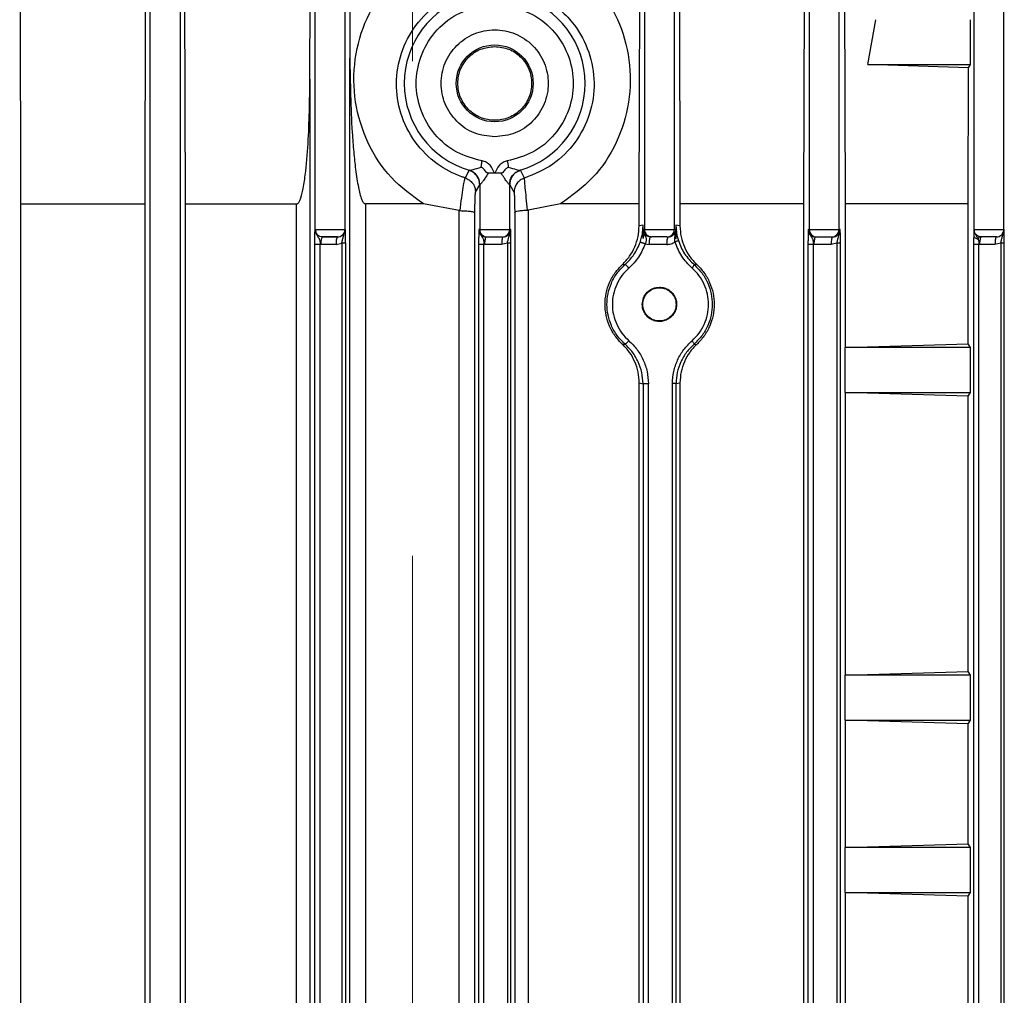
# Model space of a CAD drawing. Units: millimetres. Extents: x 5 to 415, y 5 to 292.
# Drawn here: x 248 to 253, y 126 to 131 of the extents above; entities that cross this region are included whole.
import ezdxf

# ---------------------------------------------------------------- set-up
doc = ezdxf.new("R2010")
doc.units = ezdxf.units.MM
doc.linetypes.add('CENTERX2', pattern=[20.32, 12.7, -2.54, 2.54, -2.54])
doc.styles.add('SLDTEXTSTYLE1', font='TXT', dxfattribs={"width": 0.75})
doc.dimstyles.new('SLDDIMSTYLE0', dxfattribs={"dimtxt": 3.5, "dimasz": 3.302, "dimexe": 0, "dimexo": 0.0625, "dimgap": 0.875, "dimtad": 2, "dimdec": 0, "dimlfac": 13, "dimrnd": 1e-09, "dimzin": 12, "dimdsep": 46, "dimtxsty": 'SLDTEXTSTYLE1', "dimsah": 1, "dimcen": 0.09, "dimadec": 0, "dimazin": 3, "dimtfac": 1, "dimtdec": 0, "dimtofl": 0, "dimtmove": 0, "dimatfit": 3, "dimfxl": 0, "dimfrac": 2, "dimtolj": 1, "dimtzin": 12, "dimarcsym": 0})

# ---------------------------------------------------------------- blocks, each defined once
blk = doc.blocks.new('_D_13')
at = {"color": 7, "linetype": 'Continuous', "lineweight": 18}
for p, q in [((210.167, 126.7599), (210.167, 181.4377)), ((250.1439, 169.5577), (250.1439, 181.4377)), ((250.1439, 180.4377), (210.167, 180.4377))]:
    blk.add_line(p, q, dxfattribs=at)
for points in [[(210.167, 180.4377), (213.469, 179.9297), (213.469, 180.9457)], [(250.1439, 180.4377), (246.8419, 180.9457), (246.8419, 179.9297)]]:
    blk.add_solid(points, dxfattribs=at)
at = {"color": 7, "linetype": 'Continuous', "lineweight": 18, "insert": (226.0438, 184.9495), "char_height": 3.5, "attachment_point": 1, "style": 'SLDTEXTSTYLE1'}
blk.add_mtext('520', dxfattribs=at)

msp = doc.modelspace()

# ---------------------------------------------------------------- linework, layer by layer
at = {"color": 7, "linetype": 'CENTERX2', "lineweight": 18}
msp.add_line((250.14387557, 168.55772638), (250.14387557, 79.78709362), dxfattribs=at)
at = {"color": 7, "linetype": 'Continuous', "lineweight": 25}
for p, q in [((248.79774808, 122.5744221), (248.79774808, 132.27064599)), ((248.95154152, 132.27064599), (248.95154152, 122.5744221)), ((249.64390193, 129.58660494), (249.64390193, 132.27077923)), ((249.79769536, 132.27077923), (249.79769536, 129.59384059)), ((251.33620962, 132.27064599), (251.33620962, 129.59384059)), ((251.49000305, 129.59384059), (251.49000305, 132.27064599)), ((252.18236347, 132.27037288), (252.18236347, 129.59384059)), ((252.3361569, 129.59384059), (252.3361569, 132.27037288)), ((253.02851731, 132.26994476), (253.02851731, 129.59731479)), ((253.18231075, 129.59384059), (253.18231075, 132.26994476)), ((248.13332575, 129.7251411), (248.12693938, 131.92076367)), ((248.77550175, 131.92076367), (248.76924026, 129.7251411)), ((248.97878437, 129.7251411), (248.97264683, 131.92076367)), ((249.6181362, 130.36586296), (249.62244343, 131.92076367)), ((249.81878304, 131.92076367), (249.82276537, 130.47396166)), ((251.30896677, 129.7251411), (251.3151043, 131.92076367)), ((251.51224939, 131.92076367), (251.51851087, 129.7251411)), ((252.15442539, 129.7251411), (252.16081175, 131.92076367)), ((252.35971655, 131.92076367), (252.36633568, 129.7251411)), ((252.48296414, 130.43999444), (252.52537826, 130.67076363)), ((253.01069504, 130.43999444), (253.01069504, 130.67076367)), ((249.82276537, 123.81681091), (249.82276537, 130.47396145)), ((253.00129072, 130.42438659), (252.48296414, 130.43999444)), ((252.48296414, 130.43999444), (253.01069504, 130.43999444)), ((253.00129072, 130.42438659), (253.01069504, 130.43999444)), ((252.9990989, 129.7251411), (253.00129072, 130.42438659)), ((249.6181362, 130.36586296), (249.6181362, 123.8137075)), ((250.43494063, 129.89737887), (250.4147452, 129.85873762)), ((250.4363708, 129.89797433), (250.43494063, 129.89737887)), ((250.69896435, 129.89737887), (250.69753418, 129.89797433)), ((250.71995906, 129.85721912), (250.69896435, 129.89737887)), ((250.46864482, 129.7854431), (250.49005577, 129.82371399)), ((250.49086624, 129.82425331), (250.49005577, 129.82371399)), ((250.49005577, 129.82371399), (250.49005577, 129.59384059)), ((250.64384921, 129.82371399), (250.64303874, 129.82425331)), ((250.64384921, 129.59384059), (250.64384921, 129.82371399)), ((250.64384921, 129.82371399), (250.66610369, 129.78393851)), ((248.13332575, 123.77023239), (248.13332575, 129.7251411)), ((248.13332575, 129.7251411), (248.76924026, 129.7251411)), ((248.76924026, 129.7251411), (248.76924026, 123.77023239)), ((248.97878437, 123.77023239), (248.97878437, 129.7251411)), ((248.97878437, 129.7251411), (249.54932856, 129.7251411)), ((249.54932856, 123.8018798), (249.54932856, 129.7251411)), ((250.20135017, 129.7251411), (249.90294012, 129.7251411)), ((249.90294012, 129.7251411), (249.90294012, 123.80467393)), ((250.38481101, 129.69069956), (250.20135017, 129.7251411)), ((250.38481101, 129.69069956), (250.38834039, 129.69039487)), ((250.38481101, 123.77023239), (250.38481101, 129.69069956)), ((250.46498576, 123.02141204), (250.46498576, 129.67856258)), ((250.66961493, 129.68166599), (250.66961493, 123.12951053)), ((250.90496585, 129.7251411), (250.73842257, 129.69349368)), ((250.73842257, 129.69349368), (250.73842257, 123.77023239)), ((251.30896677, 129.7251411), (250.90496585, 129.7251411)), ((251.30896677, 129.6119944), (251.30896677, 129.7251411)), ((251.51851087, 129.7251411), (251.51851087, 129.61168264)), ((252.15442539, 129.7251411), (251.51851087, 129.7251411)), ((252.15442539, 123.77023239), (252.15442539, 129.7251411)), ((252.36633568, 129.7251411), (252.36633568, 128.98852677)), ((252.9990989, 129.7251411), (252.36633568, 129.7251411)), ((252.9990989, 129.00731684), (252.9990989, 129.7251411)), ((249.64390193, 129.58660494), (249.64556202, 129.59384059)), ((249.64556202, 129.59384059), (249.79769536, 129.59384059)), ((249.64556202, 129.59384059), (249.64779049, 129.57648959)), ((249.79769536, 129.59384059), (249.79836456, 129.59384059)), ((250.49005577, 129.59384059), (250.4861321, 129.59384059)), ((250.49005577, 129.59384059), (250.64384921, 129.59384059)), ((250.64905051, 129.59384059), (250.64384921, 129.59384059)), ((251.32941703, 129.61659282), (251.30896677, 129.6119944)), ((251.32615822, 129.57472928), (251.32941703, 129.61659282)), ((251.32941703, 129.54816008), (251.32941703, 129.61659282)), ((251.3306169, 129.59384059), (251.3303881, 129.58533054)), ((251.33620962, 129.59384059), (251.3306169, 129.59384059)), ((251.33620962, 129.59384059), (251.49000305, 129.59384059)), ((251.49689129, 129.59384059), (251.49000305, 129.59384059)), ((251.49713198, 129.58395722), (251.49689129, 129.59384059)), ((251.51851087, 129.61168264), (251.49769214, 129.61640847)), ((251.49769214, 129.61640847), (251.49769214, 129.54527248)), ((251.49769214, 129.61640847), (251.50049135, 129.57779127)), ((252.17844755, 129.58740112), (252.17806039, 129.59384059)), ((252.18236347, 129.59384059), (252.17806039, 129.59384059)), ((252.18236347, 129.59384059), (252.3361569, 129.59384059)), ((252.34174167, 129.59384059), (252.3361569, 129.59384059)), ((253.0288628, 129.59548796), (253.02900703, 129.59384059)), ((253.02900703, 129.59384059), (253.18231075, 129.59384059)), ((253.18327065, 129.59384059), (253.18231075, 129.59384059)), ((249.75914272, 129.55537905), (249.68333184, 129.55537905)), ((249.759247, 129.55537905), (249.75945133, 129.55537905)), ((253.06688339, 129.55537905), (253.05805576, 129.55642603)), ((253.06688339, 129.55537905), (253.06696567, 129.55537905)), ((253.14378611, 129.55537905), (253.06688339, 129.55537905)), ((249.64254254, 123.97825467), (249.64254254, 129.51711881)), ((249.67566384, 129.51691751), (249.67021236, 129.51711881)), ((249.67021236, 123.97825467), (249.67021236, 129.51711881)), ((249.75178333, 129.51691751), (249.67566384, 129.51691751)), ((249.75178333, 129.51691751), (249.78117771, 129.52268655)), ((249.78117771, 129.52268655), (249.78117771, 123.97268694)), ((249.79964592, 129.52268655), (249.79964592, 123.97268694)), ((250.48421232, 129.51706115), (250.48421232, 123.97831234)), ((250.51655741, 129.51691751), (250.51188214, 129.51706115)), ((250.51188214, 123.97831234), (250.51188214, 129.51706115)), ((250.60246928, 129.51691751), (250.51655741, 129.51691751)), ((250.63186365, 129.52268655), (250.60246928, 129.51691751)), ((250.63186365, 129.52268655), (250.63186365, 123.97268694)), ((250.65033187, 123.97268694), (250.65033187, 129.52268655)), ((251.34002989, 129.51987282), (251.3610422, 129.51691751)), ((251.45031006, 129.51691751), (251.3610422, 129.51691751)), ((252.17614061, 129.51706115), (252.17614061, 123.97831234)), ((252.2084857, 129.51691751), (252.20381042, 129.51706115)), ((252.20381042, 123.97831234), (252.20381042, 129.51706115)), ((252.29516044, 129.51691751), (252.2084857, 129.51691751)), ((252.32455482, 129.52268655), (252.29516044, 129.51691751)), ((252.32455482, 129.52268655), (252.32455482, 123.97268694)), ((252.34302303, 123.97268694), (252.34302303, 129.52268655)), ((253.0268703, 129.51706115), (253.0268703, 123.97831234)), ((253.05921539, 129.51691751), (253.05454012, 129.51706115)), ((253.05454012, 123.97831234), (253.05454012, 129.51706115)), ((253.13668942, 129.51691751), (253.05921539, 129.51691751)), ((253.1660838, 129.52268655), (253.13668942, 129.51691751)), ((253.1660838, 129.52268655), (253.1660838, 123.97268694)), ((253.18455201, 123.97268694), (253.18455201, 129.52268655)), ((251.22306646, 129.41452438), (251.23633723, 129.41312469)), ((251.60470639, 129.41464775), (251.59102421, 129.41327081)), ((251.22306646, 129.00392603), (251.23633723, 129.00532572)), ((251.59102421, 129.0051796), (251.60470639, 129.00380266)), ((252.36633568, 128.98852677), (252.3660638, 128.98807136)), ((252.3660638, 128.98807136), (252.3660638, 128.75730213)), ((253.01069504, 128.98807136), (252.3660638, 128.98807136)), ((252.36633568, 128.98852677), (252.9990989, 129.00731684)), ((253.01069504, 128.98807136), (252.9990989, 129.00731684)), ((253.01069504, 128.75730213), (253.01069504, 128.98807136)), ((251.30896677, 128.80645601), (251.32869711, 128.80200551)), ((251.30896677, 124.68891748), (251.30896677, 128.80645601)), ((251.32869711, 128.80200551), (251.32869711, 124.69336798)), ((251.35636693, 124.69336798), (251.35636693, 128.80200551)), ((251.47970443, 124.6932321), (251.47970443, 128.80214139)), ((251.49817265, 128.80214139), (251.51851087, 128.80676778)), ((251.49817265, 124.6932321), (251.49817265, 128.80214139)), ((251.51851087, 128.80676778), (251.51851087, 124.68860571)), ((252.3660638, 128.75730213), (252.36633568, 128.75684672)), ((252.3660638, 128.75730213), (253.01069504, 128.75730213)), ((252.36633568, 128.75684672), (252.36633568, 127.30583446)), ((252.9990989, 128.73805665), (252.36633568, 128.75684672)), ((252.9990989, 128.73805665), (253.01069504, 128.75730213)), ((252.9990989, 127.32462453), (252.9990989, 128.73805665)), ((252.36633568, 127.30583446), (252.3660638, 127.30537905)), ((252.3660638, 127.30537905), (252.3660638, 127.07460982)), ((253.01069504, 127.30537905), (252.3660638, 127.30537905)), ((252.36633568, 127.30583446), (252.9990989, 127.32462453)), ((253.01069504, 127.30537905), (252.9990989, 127.32462453)), ((253.01069504, 127.07460982), (253.01069504, 127.30537905)), ((252.3660638, 127.07460982), (252.36633568, 127.07415441)), ((252.3660638, 127.07460982), (253.01069504, 127.07460982)), ((252.36633568, 127.07415441), (252.36633568, 126.42121908)), ((252.9990989, 127.05536434), (252.36633568, 127.07415441)), ((252.9990989, 127.05536434), (253.01069504, 127.07460982)), ((252.9990989, 126.44000914), (252.9990989, 127.05536434)), ((252.36633568, 126.42121908), (252.3660638, 126.42076367)), ((252.3660638, 126.42076367), (252.3660638, 126.18999444)), ((253.01069504, 126.42076367), (252.3660638, 126.42076367)), ((252.36633568, 126.42121908), (252.9990989, 126.44000914)), ((253.01069504, 126.42076367), (252.9990989, 126.44000914)), ((253.01069504, 126.18999444), (253.01069504, 126.42076367)), ((252.3660638, 126.18999444), (252.36633568, 126.18953903)), ((252.3660638, 126.18999444), (253.01069504, 126.18999444)), ((252.36633568, 126.18953903), (252.36633568, 124.73852677)), ((252.9990989, 126.17074896), (252.36633568, 126.18953903)), ((252.9990989, 126.17074896), (253.01069504, 126.18999444)), ((252.9990989, 124.75731684), (252.9990989, 126.17074896))]:
    msp.add_line(p, q, dxfattribs=at)
msp.add_circle((250.56695249, 130.34384059), 0.1975399, dxfattribs=at)
for centre, radius, start, end in [((250.56695249, 130.34384059), 0.46459477, 106.32382392, 253.67617608), ((250.56695249, 130.34384059), 0.46459477, 286.32382392, 73.67617608), ((249.75924041, 129.593834), 0.03845495, 270.00982028, 0.00981692), ((250.52851072, 129.593834), 0.03845495, 179.99018308, 269.99017972), ((250.60539426, 129.593834), 0.03845495, 270.00982028, 0.00981692), ((251.37466457, 129.593834), 0.03845495, 179.99018308, 269.99017972), ((251.4515481, 129.593834), 0.03845495, 270.00982028, 0.00981692), ((252.22081842, 129.593834), 0.03845495, 179.99018308, 269.99017972), ((252.29770195, 129.593834), 0.03845495, 270.00982028, 0.00981692), ((253.1438558, 129.593834), 0.03845495, 270.00982028, 0.00981692), ((253.0669657, 129.59381488), 0.03843582, 256.59613972, 269.99995071)]:
    msp.add_arc(centre, radius, start, end, dxfattribs=at)
for points, knots in [([(250.20135017, 129.7251411), (250.14303935, 129.76711115), (250.02556997, 129.85166141), (249.90681918, 130.03811667), (249.84158536, 130.24841885), (249.84056352, 130.46967277), (249.90142135, 130.6815538), (250.0201074, 130.86472241), (250.18524541, 131.00910141), (250.32103139, 131.05605377), (250.38857482, 131.07940908)], [0, 0, 0, 0, 0.1235727611, 0.24894208, 0.3750470216, 0.5018179029, 0.6282007177, 0.7534693555, 0.8773693269, 1, 1, 1, 1]), ([(250.73497482, 131.07506922), (250.80090525, 131.0505328), (250.9334127, 131.00121931), (251.09252678, 130.85709946), (251.20717599, 130.67599793), (251.26653724, 130.46631825), (251.26443652, 130.24619435), (251.19946931, 130.0362939), (251.07994925, 129.85090662), (250.9630681, 129.76690083), (250.90496585, 129.7251411)], [0, 0, 0, 0, 0.1226753835, 0.2465538743, 0.371795804, 0.4980635613, 0.62479201, 0.7511060355, 0.8762734748, 1, 1, 1, 1]), ([(250.41474521, 129.85873762), (250.40919932, 129.86057466), (250.35851827, 129.8773625), (250.26277704, 129.92804515), (250.15031408, 130.03978808), (250.07753685, 130.18518275), (250.05398192, 130.34507907), (250.08015464, 130.50241813), (250.15666994, 130.64787515), (250.27298589, 130.7627805), (250.37239811, 130.80325951), (250.41839981, 130.82199064)], [0, 0, 0, 0, 0.0137085052, 0.1252750342, 0.2501839772, 0.3798153824, 0.5003643156, 0.6257960733, 0.7509412109, 0.8847513338, 1, 1, 1, 1]), ([(250.71626109, 130.8234301), (250.76618412, 130.80357512), (250.83462392, 130.77635581), (250.91766859, 130.71021539), (250.99042396, 130.63255316), (251.05745857, 130.50780683), (251.08591868, 130.34814248), (251.06234807, 130.18496657), (250.98748652, 130.03816145), (250.87043532, 129.91928885), (250.77013632, 129.87791664), (250.71995902, 129.85721907)], [0, 0, 0, 0, 0.1252471064, 0.1717020365, 0.2515987756, 0.3775930841, 0.5028076169, 0.6256862079, 0.7513773962, 0.8756197993, 1, 1, 1, 1]), ([(250.50218621, 129.94593645), (250.45769153, 129.95781146), (250.3657895, 129.98233883), (250.25309292, 130.07746494), (250.18006824, 130.20322512), (250.15594126, 130.34384059), (250.18006824, 130.48445606), (250.25309292, 130.61021624), (250.3657895, 130.70534235), (250.45769153, 130.72986972), (250.50218621, 130.74174473)], [0, 0, 0, 0, 0.1210383376, 0.25, 0.3789616624, 0.5, 0.6210383376, 0.75, 0.8789616624, 1, 1, 1, 1]), ([(250.63171877, 130.74174473), (250.67621345, 130.72986972), (250.76811548, 130.70534235), (250.88081206, 130.61021624), (250.95383674, 130.48445606), (250.97796372, 130.34384059), (250.95383674, 130.20322512), (250.88081206, 130.07746494), (250.76811548, 129.98233883), (250.67621345, 129.95781146), (250.63171877, 129.94593645)], [0, 0, 0, 0, 0.1210383376, 0.25, 0.3789616624, 0.5, 0.6210383376, 0.75, 0.8789616624, 1, 1, 1, 1]), ([(249.82276537, 130.47396145), (249.82478103, 130.34650112), (249.82732932, 130.18535945), (249.84192419, 129.995104), (249.85017089, 129.91563313), (249.85843279, 129.85506002), (249.86798724, 129.80247745), (249.87734637, 129.76054032), (249.89057278, 129.73301795), (249.89717109, 129.72686613), (249.90053203, 129.72534403), (249.90215539, 129.72520723), (249.90294012, 129.7251411)], [0, 0, 0, 0, 0.5022414701, 0.6349585877, 0.7516837566, 0.8169669171, 0.8756721292, 0.962153851, 0.9857741042, 0.9936502517, 0.9969305299, 1, 1, 1, 1]), ([(249.54932856, 129.7251411), (249.55004528, 129.72519634), (249.55151976, 129.72530999), (249.55454965, 129.72657119), (249.56045963, 129.73165388), (249.57214724, 129.75445557), (249.5833053, 129.80266183), (249.59862732, 129.89992846), (249.6137466, 130.09033305), (249.61637408, 130.25525672), (249.6181362, 130.36586296)], [0, 0, 0, 0, 0.0032879836, 0.0067641799, 0.0149216397, 0.03867126, 0.1227800055, 0.2421177427, 0.4917254295, 1, 1, 1, 1]), ([(250.56695249, 129.88230213), (250.56675453, 129.88270369), (250.55978022, 129.89685134), (250.54971284, 129.91881883), (250.52521624, 129.939533), (250.50985722, 129.94380354), (250.50218621, 129.94593645)], [0, 0, 0, 0, 0.0141853821, 0.499770453, 0.7501620424, 1, 1, 1, 1]), ([(250.63171877, 129.94593645), (250.62408732, 129.94378103), (250.60876233, 129.93945265), (250.58386276, 129.91851626), (250.57371049, 129.89677469), (250.56695249, 129.88230213)], [0, 0, 0, 0, 0.249045565, 0.5001173512, 1, 1, 1, 1]), ([(250.49005577, 129.82371399), (250.48906509, 129.83291236), (250.48708467, 129.85130029), (250.47315306, 129.87358643), (250.45523375, 129.88945416), (250.44170548, 129.89473711), (250.43494063, 129.89737887)], [0, 0, 0, 0, 0.279844579, 0.5594211879, 0.7796874272, 1, 1, 1, 1]), ([(250.4363708, 129.89797433), (250.43847586, 129.89810024), (250.44296545, 129.89836878), (250.46282237, 129.90324219), (250.48280618, 129.90969193), (250.49703419, 129.914284)], [0, 0, 0, 0, 0.2027221601, 0.4323565301, 1, 1, 1, 1]), ([(250.49086624, 129.82425331), (250.49007691, 129.83246922), (250.48849873, 129.84889614), (250.47664598, 129.8709462), (250.45908443, 129.88868758), (250.44394351, 129.89487813), (250.4363708, 129.89797433)], [0, 0, 0, 0, 0.2500744382, 0.5, 0.7499255618, 1, 1, 1, 1]), ([(250.53402897, 129.88308901), (250.52891597, 129.8750208), (250.51955913, 129.86025591), (250.50636655, 129.84142428), (250.49756085, 129.83016711), (250.49272465, 129.82512509), (250.49147333, 129.8245381), (250.49086624, 129.82425331)], [0, 0, 0, 0, 0.3014501856, 0.5516564668, 0.7944165054, 0.9002583908, 1, 1, 1, 1]), ([(250.53402897, 129.88308901), (250.53249394, 129.88334109), (250.5294033, 129.88384862), (250.52380914, 129.88775062), (250.52050661, 129.89198297), (250.51828335, 129.89484372), (250.51817394, 129.89498574), (250.51551799, 129.89841783), (250.50948916, 129.90616915), (250.50153042, 129.91135628), (250.49703458, 129.91428645)], [0, 0, 0, 0, 0.1013712667, 0.2041017025, 0.4172954753, 0.4176860369, 0.4204823171, 0.4280010596, 0.6768820396, 1, 1, 1, 1]), ([(250.56695249, 129.88230213), (250.56156414, 129.8823414), (250.55017848, 129.88242437), (250.53960072, 129.8828597), (250.53402897, 129.88308901)], [0, 0, 0, 0, 0.4732578873, 1, 1, 1, 1]), ([(250.59987601, 129.88308901), (250.5939501, 129.88286054), (250.58335041, 129.88245188), (250.57197036, 129.88234795), (250.56695249, 129.88230213)], [0, 0, 0, 0, 0.5590641416, 1, 1, 1, 1]), ([(250.6368704, 129.91428645), (250.63237111, 129.91135239), (250.62425618, 129.90606052), (250.61607921, 129.89540486), (250.6100999, 129.88775725), (250.60450214, 129.88384769), (250.60141137, 129.88334081), (250.59987601, 129.88308901)], [0, 0, 0, 0, 0.32303933905, 0.58263409469, 0.79586513812, 0.89859432892, 1, 1, 1, 1]), ([(250.64303874, 129.82425331), (250.64243171, 129.8245381), (250.64118049, 129.82512513), (250.63634455, 129.8301674), (250.62753894, 129.84142345), (250.61434604, 129.86025507), (250.60498934, 129.8750201), (250.59987601, 129.88308901)], [0, 0, 0, 0, 0.09973265704, 0.20557177513, 0.44834243334, 0.69852559812, 1, 1, 1, 1]), ([(250.63687079, 129.914284), (250.65109881, 129.90969193), (250.67108261, 129.90324219), (250.69093953, 129.89836878), (250.69542912, 129.89810024), (250.69753418, 129.89797433)], [0, 0, 0, 0, 0.5676434739, 0.7972778431, 1, 1, 1, 1]), ([(250.64303874, 129.82425331), (250.64382807, 129.83246922), (250.64540627, 129.84889614), (250.65725903, 129.87094618), (250.67482056, 129.88868757), (250.68996147, 129.89487813), (250.69753418, 129.89797433)], [0, 0, 0, 0, 0.2500744143, 0.5, 0.7499255857, 1, 1, 1, 1]), ([(250.69896435, 129.89737887), (250.69041346, 129.89382431), (250.67331986, 129.8867186), (250.65586881, 129.86705978), (250.64570969, 129.84539895), (250.64446941, 129.83094281), (250.64384921, 129.82371399)], [0, 0, 0, 0, 0.2798445519, 0.5594212013, 0.7796874455, 1, 1, 1, 1]), ([(250.4147452, 129.85873762), (250.41328132, 129.85540197), (250.41036053, 129.84874656), (250.40325222, 129.81116154), (250.39550134, 129.75793012), (250.39072624, 129.71289597), (250.38834039, 129.69039487)], [0, 0, 0, 0, 0.2518017062, 0.5024029363, 0.7513780367, 1, 1, 1, 1]), ([(250.4147452, 129.85873762), (250.422259, 129.85557459), (250.43728232, 129.84925032), (250.45463003, 129.8315811), (250.46632155, 129.8097618), (250.46787025, 129.79355087), (250.46864482, 129.7854431)], [0, 0, 0, 0, 0.250071009, 0.5, 0.749928991, 1, 1, 1, 1]), ([(250.71995906, 129.85721912), (250.71243981, 129.85406432), (250.69741125, 129.8477589), (250.68011732, 129.8300411), (250.6684552, 129.8082354), (250.66688752, 129.79203743), (250.66610369, 129.78393851)], [0, 0, 0, 0, 0.2501952185, 0.5000598848, 0.7500320918, 1, 1, 1, 1]), ([(250.73516338, 129.69315615), (250.73311664, 129.71486115), (250.72901477, 129.75836015), (250.72381285, 129.8100123), (250.72028191, 129.84653811), (250.72006669, 129.85365842), (250.71995906, 129.85721912)], [0, 0, 0, 0, 0.2484387768, 0.4978961245, 0.7489088335, 1, 1, 1, 1]), ([(250.46498576, 129.67856258), (250.46515208, 129.69283976), (250.46548459, 129.72138363), (250.46635994, 129.75489216), (250.46743129, 129.77880134), (250.46824062, 129.78323084), (250.46864482, 129.7854431)], [0, 0, 0, 0, 0.2502385823, 0.5002934448, 0.7504271399, 1, 1, 1, 1]), ([(250.66610369, 129.78393851), (250.66649205, 129.78185661), (250.667269, 129.77769155), (250.66830198, 129.75508194), (250.66914174, 129.72286765), (250.66945706, 129.6954122), (250.66961493, 129.68166599)], [0, 0, 0, 0, 0.2498259348, 0.4998036924, 0.7495649782, 1, 1, 1, 1]), ([(250.38834039, 129.69039487), (250.39818105, 129.69019814), (250.41783564, 129.6898052), (250.43887834, 129.68768517), (250.451822, 129.68533079), (250.46177291, 129.68263558), (250.46372989, 129.68015468), (250.46498576, 129.67856258)], [0, 0, 0, 0, 0.2473940957, 0.494116039, 0.6201952085, 0.7562624368, 1, 1, 1, 1]), ([(250.66961493, 129.68166599), (250.66981829, 129.68222556), (250.67038342, 129.68378058), (250.67516792, 129.68638281), (250.68767341, 129.68958818), (250.70902988, 129.69213694), (250.7265506, 129.69282025), (250.73516338, 129.69315615)], [0, 0, 0, 0, 0.0903075868, 0.2509609872, 0.5009753133, 0.7546909519, 1, 1, 1, 1]), ([(250.73516338, 129.69315615), (250.73583981, 129.69313127), (250.73694333, 129.69309069), (250.73800982, 129.69338124), (250.73842257, 129.69349368)], [0, 0, 0, 0, 0.6129819625, 1, 1, 1, 1]), ([(249.64254254, 129.51711881), (249.64256504, 129.52470937), (249.64261006, 129.53989827), (249.64304861, 129.56635076), (249.64356051, 129.57850117), (249.64390193, 129.58660494)], [0, 0, 0, 0, 0.2496461462, 0.4995484485, 1, 1, 1, 1]), ([(249.68333184, 129.55537905), (249.67858498, 129.55590638), (249.66908693, 129.55696151), (249.65841716, 129.56414393), (249.65185166, 129.57207217), (249.64688638, 129.58136945), (249.64608505, 129.58891534), (249.64556202, 129.59384059)], [0, 0, 0, 0, 0.23942941435, 0.47907779943, 0.62615939544, 0.75599166721, 1, 1, 1, 1]), ([(249.6477862, 129.57648734), (249.65142343, 129.56945926), (249.65760179, 129.55752104), (249.66624936, 129.54540183), (249.66944723, 129.53186506), (249.66996301, 129.52192449), (249.67021236, 129.51711881)], [0, 0, 0, 0, 0.3570504272, 0.6065027706, 0.809767553, 1, 1, 1, 1]), ([(249.75945133, 129.55537905), (249.76431897, 129.55589917), (249.77432977, 129.55696883), (249.78537661, 129.56433992), (249.7921267, 129.57246315), (249.79572979, 129.57930147), (249.79795666, 129.58650163), (249.79823022, 129.59142343), (249.79836456, 129.59384059)], [0, 0, 0, 0, 0.2501260366, 0.5144092817, 0.6435562047, 0.7670474228, 0.8855941625, 1, 1, 1, 1]), ([(249.78117771, 129.52268655), (249.78225539, 129.52798093), (249.78450097, 129.53901292), (249.79181127, 129.5627213), (249.79561886, 129.5808022), (249.79836456, 129.59384059)], [0, 0, 0, 0, 0.2046714231, 0.426477408, 1, 1, 1, 1]), ([(249.79836456, 129.59384059), (249.79854532, 129.58991734), (249.79889233, 129.5823854), (249.79930389, 129.56558412), (249.79958745, 129.54542762), (249.79962645, 129.53025876), (249.79964592, 129.52268655)], [0, 0, 0, 0, 0.2609029708, 0.5008862175, 0.7508452162, 1, 1, 1, 1]), ([(250.4861321, 129.59384059), (250.48567104, 129.58639366), (250.48509186, 129.57703902), (250.48456833, 129.55670831), (250.48436926, 129.54463045), (250.48423653, 129.53127008), (250.48422037, 129.52178635), (250.48421232, 129.51706115)], [0, 0, 0, 0, 0.4984500254, 0.6261405219, 0.7491802456, 0.8750308167, 1, 1, 1, 1]), ([(250.4861321, 129.59384059), (250.48626308, 129.59142516), (250.48652936, 129.58651445), (250.48870223, 129.57932051), (250.49222114, 129.5724955), (250.49816528, 129.56513885), (250.50599344, 129.5595636), (250.51537098, 129.55600452), (250.52113706, 129.55559721), (250.52422541, 129.55537905)], [0, 0, 0, 0, 0.11649970223, 0.23685100843, 0.36153631225, 0.49098947554, 0.70288291903, 0.84086191042, 1, 1, 1, 1]), ([(250.4861321, 129.59384059), (250.48666085, 129.58846907), (250.48845556, 129.57023667), (250.50459762, 129.55520803), (250.51024189, 129.5379071), (250.51149537, 129.526047), (250.5117539, 129.52004058), (250.51188214, 129.51706115)], [0, 0, 0, 0, 0.1816804946, 0.616673311, 0.8169787892, 0.9092139934, 1, 1, 1, 1]), ([(250.61013727, 129.55537905), (250.61500492, 129.55589917), (250.62501572, 129.55696883), (250.63606256, 129.56433992), (250.64281265, 129.57246315), (250.64641574, 129.57930147), (250.64864261, 129.58650163), (250.64891617, 129.59142343), (250.64905051, 129.59384059)], [0, 0, 0, 0, 0.2501260366, 0.5144092817, 0.6435562048, 0.7670474229, 0.8855941626, 1, 1, 1, 1]), ([(250.63186365, 129.52268655), (250.63291568, 129.52791283), (250.63512614, 129.53889401), (250.64238945, 129.56262142), (250.64625987, 129.58076139), (250.64905051, 129.59384059)], [0, 0, 0, 0, 0.2021435338, 0.4247329475, 1, 1, 1, 1]), ([(250.65033187, 129.52268655), (250.65031196, 129.53024553), (250.65027202, 129.54541192), (250.64999046, 129.56554653), (250.64957985, 129.58240069), (250.64923253, 129.58990687), (250.64905051, 129.59384059)], [0, 0, 0, 0, 0.2488504336, 0.499295089, 0.7375987304, 1, 1, 1, 1]), ([(251.22306646, 129.41452438), (251.23572825, 129.42783732), (251.26106124, 129.45447309), (251.28760429, 129.50342651), (251.30551426, 129.55636234), (251.30781614, 129.59345377), (251.30896677, 129.6119944)], [0, 0, 0, 0, 0.2496888337, 0.4995632682, 0.7498501706, 1, 1, 1, 1]), ([(251.3303881, 129.58533054), (251.33021293, 129.58040831), (251.32993279, 129.57253644), (251.32958811, 129.56037724), (251.32947158, 129.55205541), (251.32941703, 129.54816008)], [0, 0, 0, 0, 0.4702377913, 0.7520256252, 1, 1, 1, 1]), ([(251.3303881, 129.58533054), (251.33153771, 129.58043236), (251.33499889, 129.56568526), (251.34444451, 129.55448023), (251.34539787, 129.54144367), (251.3445542, 129.53439933), (251.34270662, 129.52708259), (251.3409213, 129.52227385), (251.34002989, 129.51987282)], [0, 0, 0, 0, 0.2033892579, 0.6123492286, 0.7146979955, 0.8108213338, 0.9055420362, 1, 1, 1, 1]), ([(251.3687102, 129.55537905), (251.36562185, 129.55559721), (251.35985577, 129.55600452), (251.35047823, 129.5595636), (251.34265008, 129.56513885), (251.33670593, 129.5724955), (251.33318703, 129.57932051), (251.33101415, 129.58651445), (251.33074787, 129.59142516), (251.3306169, 129.59384059)], [0, 0, 0, 0, 0.1591380895, 0.2971170808, 0.5090105245, 0.6384636877, 0.7631489915, 0.8835002977, 1, 1, 1, 1]), ([(251.45797805, 129.55537905), (251.4628457, 129.55589917), (251.4728565, 129.55696883), (251.48390334, 129.56433992), (251.49065342, 129.57246315), (251.49425652, 129.57930147), (251.49648339, 129.58650163), (251.49675695, 129.59142343), (251.49689129, 129.59384059)], [0, 0, 0, 0, 0.2501260366, 0.5144092817, 0.6435562047, 0.7670474229, 0.8855941626, 1, 1, 1, 1]), ([(251.49291907, 129.52963657), (251.49241229, 129.53366637), (251.49135646, 129.54206212), (251.49229045, 129.56046171), (251.49511009, 129.57414519), (251.49713198, 129.58395722)], [0, 0, 0, 0, 0.2070693552, 0.4314120287, 1, 1, 1, 1]), ([(251.49769214, 129.54527248), (251.49763674, 129.55262688), (251.49752725, 129.56716091), (251.49726268, 129.57840352), (251.49713198, 129.58395722)], [0, 0, 0, 0, 0.5060125796, 1, 1, 1, 1]), ([(251.49769214, 129.54527248), (251.49904824, 129.55102756), (251.50157178, 129.56173709), (251.50083309, 129.5727134), (251.50049135, 129.57779127)], [0, 0, 0, 0, 0.53738006273, 1, 1, 1, 1]), ([(251.5004926, 129.57779145), (251.50163129, 129.57164576), (251.50333086, 129.56247294), (251.50697933, 129.54777621), (251.50923208, 129.54022776), (251.51035127, 129.53647763)], [0, 0, 0, 0, 0.5053368091, 0.754246951, 1, 1, 1, 1]), ([(251.51851087, 129.61168264), (251.51961919, 129.59314504), (251.52183708, 129.55604896), (251.5397168, 129.50313334), (251.56653265, 129.45429317), (251.59194988, 129.42789605), (251.60470639, 129.41464775)], [0, 0, 0, 0, 0.2495304975, 0.4993420008, 0.7487275615, 1, 1, 1, 1]), ([(252.17806039, 129.59384059), (252.17759906, 129.58638887), (252.17701987, 129.57703349), (252.1764966, 129.55669346), (252.1762977, 129.54462732), (252.17616477, 129.53127019), (252.17614865, 129.52178785), (252.17614061, 129.51706115)], [0, 0, 0, 0, 0.4987314511, 0.6261397203, 0.7492177231, 0.8749914257, 1, 1, 1, 1]), ([(252.17806039, 129.59384059), (252.17819137, 129.59142516), (252.17845765, 129.58651445), (252.18063052, 129.57932051), (252.18414943, 129.5724955), (252.19009357, 129.56513885), (252.19792173, 129.5595636), (252.20729927, 129.55600452), (252.21306534, 129.55559721), (252.2161537, 129.55537905)], [0, 0, 0, 0, 0.1164997022, 0.2368510083, 0.3615363122, 0.4909894755, 0.7028829188, 0.8408619103, 1, 1, 1, 1]), ([(252.17806039, 129.59384059), (252.17856427, 129.58846709), (252.18027602, 129.57021235), (252.19646772, 129.55520248), (252.20216564, 129.5378936), (252.20342364, 129.52603572), (252.20368233, 129.52003329), (252.20381042, 129.51706115)], [0, 0, 0, 0, 0.1815559804, 0.6167778423, 0.8171013436, 0.9094363735, 1, 1, 1, 1]), ([(252.30282844, 129.55537905), (252.30769608, 129.55589917), (252.31770688, 129.55696883), (252.32875372, 129.56433992), (252.33550381, 129.57246315), (252.3391069, 129.57930147), (252.34133377, 129.58650163), (252.34160733, 129.59142343), (252.34174167, 129.59384059)], [0, 0, 0, 0, 0.2501260366, 0.5144092817, 0.6435562047, 0.7670474228, 0.8855941625, 1, 1, 1, 1]), ([(252.32455482, 129.52268655), (252.3256325, 129.52798093), (252.32787809, 129.53901292), (252.33518842, 129.56272131), (252.33899599, 129.58080221), (252.34174167, 129.59384059)], [0, 0, 0, 0, 0.204671536, 0.4264776618, 1, 1, 1, 1]), ([(252.34302303, 129.52268655), (252.34300357, 129.5302589), (252.34296458, 129.54542803), (252.34268105, 129.56557565), (252.34226976, 129.58238694), (252.34192265, 129.58991533), (252.34174167, 129.59384059)], [0, 0, 0, 0, 0.2491510882, 0.4991063992, 0.7388368295, 1, 1, 1, 1]), ([(253.02851731, 129.59731479), (253.02853225, 129.59688155), (253.02855858, 129.59611774), (253.02858249, 129.59502233), (253.02859037, 129.59426989), (253.02859151, 129.5938768), (253.02859023, 129.59347065), (253.02858494, 129.59287942), (253.02857142, 129.59209909), (253.02841101, 129.58615427), (253.02793197, 129.58025667), (253.02757005, 129.5685605), (253.02736348, 129.56188517)], [0, 0, 0, 0, 0.0348028533, 0.0613572117, 0.0676600473, 0.0738696977, 0.0803366699, 0.0873731217, 0.1040283248, 0.1251277561, 0.5006861813, 1, 1, 1, 1]), ([(253.02851731, 129.59731479), (253.02856303, 129.59722587), (253.0286261, 129.59710322), (253.02877973, 129.59633209), (253.02883659, 129.5957543), (253.0288628, 129.59548796)], [0, 0, 0, 0, 0.5869643595, 0.8096044671, 1, 1, 1, 1]), ([(253.02885968, 129.5954881), (253.02885129, 129.59398158), (253.02882558, 129.58936325), (253.02991474, 129.58192148), (253.03312373, 129.57170723), (253.04100528, 129.55944003), (253.04660493, 129.55090571), (253.04995001, 129.54580753)], [0, 0, 0, 0, 0.0682695412, 0.2092851325, 0.3593011093, 0.617263336, 1, 1, 1, 1]), ([(253.05805576, 129.55642603), (253.05418631, 129.55774965), (253.0464253, 129.56040444), (253.03693121, 129.56919647), (253.03029482, 129.58064738), (253.02943586, 129.58944723), (253.02900702, 129.59384059)], [0, 0, 0, 0, 0.24491920523, 0.49123644547, 0.74599711387, 1, 1, 1, 1]), ([(253.14435742, 129.55537905), (253.14922506, 129.55589917), (253.15923586, 129.55696883), (253.1702827, 129.56433992), (253.17703279, 129.57246315), (253.18063588, 129.57930147), (253.18286275, 129.58650163), (253.18313631, 129.59142343), (253.18327065, 129.59384059)], [0, 0, 0, 0, 0.2501260366, 0.5144092817, 0.6435562045, 0.7670474227, 0.8855941624, 1, 1, 1, 1]), ([(253.1660838, 129.52268655), (253.16716148, 129.52798093), (253.16940708, 129.53901293), (253.17671741, 129.56272131), (253.18052497, 129.58080221), (253.18327065, 129.59384059)], [0, 0, 0, 0, 0.2046715863, 0.4264777749, 1, 1, 1, 1]), ([(253.18455201, 129.52268655), (253.18453255, 129.53025889), (253.18449355, 129.54542803), (253.18421003, 129.56557564), (253.18379874, 129.58238694), (253.18345163, 129.58991533), (253.18327065, 129.59384059)], [0, 0, 0, 0, 0.2491510674, 0.4991063662, 0.7388368682, 1, 1, 1, 1]), ([(251.23633723, 129.41312469), (251.25288539, 129.42960527), (251.28596787, 129.46255264), (251.30442836, 129.50585555), (251.31365475, 129.52749794)], [0, 0, 0, 0, 0.50020924467, 1, 1, 1, 1]), ([(251.31365475, 129.52749794), (251.31513602, 129.531959), (251.31811494, 129.54093039), (251.32164999, 129.55394265), (251.32435317, 129.56556992), (251.32555284, 129.57165816), (251.32615801, 129.57472931)], [0, 0, 0, 0, 0.24492109246, 0.49254701582, 0.74402111291, 1, 1, 1, 1]), ([(251.34002989, 129.51987282), (251.33846645, 129.52043207), (251.33533793, 129.52155117), (251.33060029, 129.52314719), (251.32610231, 129.52459371), (251.32202933, 129.52582237), (251.31861671, 129.52675782), (251.3160057, 129.52736652), (251.31419065, 129.5276649), (251.31383332, 129.52755358), (251.31365475, 129.52749794)], [0, 0, 0, 0, 0.1250554577, 0.2502437574, 0.3753254075, 0.5, 0.6246745925, 0.7497562426, 0.8749445423, 1, 1, 1, 1]), ([(251.32615822, 129.57472928), (251.32591282, 129.57059323), (251.32537608, 129.56154692), (251.32799533, 129.55286989), (251.32941703, 129.54816008)], [0, 0, 0, 0, 0.45720938499, 1, 1, 1, 1]), ([(251.45031006, 129.51691751), (251.45787467, 129.51747753), (251.4729735, 129.51859532), (251.48627948, 129.5259611), (251.49291907, 129.52963657)], [0, 0, 0, 0, 0.5010068339, 1, 1, 1, 1]), ([(251.51035127, 129.53647763), (251.51008657, 129.53623024), (251.50955735, 129.53573561), (251.50571033, 129.53410383), (251.50006278, 129.53200958), (251.49530082, 129.53042774), (251.49291907, 129.52963657)], [0, 0, 0, 0, 0.2500810222, 0.5, 0.7499189778, 1, 1, 1, 1]), ([(251.5804601, 129.39587889), (251.56129914, 129.41506423), (251.5229861, 129.45342603), (251.50293986, 129.50423698), (251.49291907, 129.52963657)], [0, 0, 0, 0, 0.5001157864, 1, 1, 1, 1]), ([(251.51035127, 129.53647763), (251.51959151, 129.51307738), (251.53808704, 129.46623882), (251.57336893, 129.43093637), (251.59102421, 129.41327081)], [0, 0, 0, 0, 0.49959379, 1, 1, 1, 1]), ([(253.02736348, 129.56188517), (253.02722711, 129.55535489), (253.0270221, 129.54553766), (253.02688981, 129.52949937), (253.02687679, 129.52119989), (253.0268703, 129.51706115)], [0, 0, 0, 0, 0.498997814, 0.7501626894, 1, 1, 1, 1]), ([(253.02736348, 129.56188517), (253.02776126, 129.55983315), (253.02855639, 129.55573122), (253.03373695, 129.55048781), (253.04114881, 129.54676763), (253.04701527, 129.54612768), (253.04995001, 129.54580753)], [0, 0, 0, 0, 0.2501286746, 0.5, 0.7498713254, 1, 1, 1, 1]), ([(253.05805576, 129.55642603), (253.05752252, 129.55637148), (253.05645561, 129.55626233), (253.05445513, 129.55411911), (253.0522751, 129.55077867), (253.05072426, 129.54745837), (253.04994979, 129.54580025)], [0, 0, 0, 0, 0.25009257777, 0.50038265657, 0.75049667051, 1, 1, 1, 1]), ([(253.04995001, 129.54580753), (253.05072496, 129.54371739), (253.05222797, 129.5396636), (253.05346449, 129.5325047), (253.05421503, 129.5249252), (253.05443228, 129.51966988), (253.05454012, 129.51706115)], [0, 0, 0, 0, 0.2666355569, 0.5171346672, 0.7603065543, 1, 1, 1, 1]), ([(251.34002989, 129.51987282), (251.33001201, 129.49637728), (251.30997421, 129.44938136), (251.27402814, 129.41358807), (251.25605326, 129.39568958)], [0, 0, 0, 0, 0.4999485561, 1, 1, 1, 1]), ([(251.22306646, 129.00392603), (251.21012182, 129.01749009), (251.18378806, 129.04508394), (251.15531148, 129.09598124), (251.137637, 129.1515603), (251.13156458, 129.20922521), (251.137637, 129.26689012), (251.15531148, 129.32246917), (251.18378806, 129.37336647), (251.21012182, 129.40096032), (251.22306646, 129.41452438)], [0, 0, 0, 0, 0.1225694612, 0.2493474933, 0.3764687406, 0.5, 0.6235312594, 0.7506525067, 0.8774305388, 1, 1, 1, 1]), ([(251.23633723, 129.00532572), (251.22198504, 129.01953888), (251.19376603, 129.04748453), (251.16476305, 129.09921107), (251.14726224, 129.15354716), (251.14161902, 129.20919006), (251.14724979, 129.26482517), (251.16472139, 129.31914545), (251.19372008, 129.3709127), (251.22196532, 129.39888941), (251.23633723, 129.41312469)], [0, 0, 0, 0, 0.13150498913, 0.25856276126, 0.38133077777, 0.49998101206, 0.61845959103, 0.74117622204, 0.86830373966, 1, 1, 1, 1]), ([(251.25605326, 129.39568958), (251.24353915, 129.38329394), (251.21855596, 129.35854725), (251.1920476, 129.31221468), (251.17489811, 129.26202187), (251.16934874, 129.20912043), (251.17501356, 129.15632844), (251.19183857, 129.10600271), (251.21851247, 129.05982837), (251.24352169, 129.03513442), (251.25605326, 129.02276083)], [0, 0, 0, 0, 0.1256176131, 0.2507831686, 0.3759881062, 0.4999455585, 0.6245343128, 0.7492901009, 0.8743748068, 1, 1, 1, 1]), ([(251.25605326, 129.39568958), (251.25363769, 129.39845481), (251.24881329, 129.40397758), (251.24239498, 129.40997941), (251.23803762, 129.4131474), (251.23690413, 129.41313226), (251.23633723, 129.41312469)], [0, 0, 0, 0, 0.2798433522, 0.5589074073, 0.7793932466, 1, 1, 1, 1]), ([(251.5804601, 129.39587889), (251.58233757, 129.3982182), (251.58609008, 129.40289378), (251.5896333, 129.40836613), (251.59133823, 129.41195775), (251.59112889, 129.41283309), (251.59102421, 129.41327081)], [0, 0, 0, 0, 0.2798178958, 0.559271413, 0.7796087897, 1, 1, 1, 1]), ([(251.5804601, 129.02257152), (251.59302214, 129.03494847), (251.61809207, 129.059649), (251.6448363, 129.10586819), (251.66170645, 129.15625588), (251.66738543, 129.20910664), (251.66182549, 129.26208023), (251.64463281, 129.31233627), (251.6180484, 129.35872606), (251.5930046, 129.38347972), (251.5804601, 129.39587889)], [0, 0, 0, 0, 0.1256264215, 0.2507111987, 0.375466502, 0.5000545761, 0.6239157209, 0.7492150491, 0.8743812042, 1, 1, 1, 1]), ([(251.59102421, 129.41327081), (251.60542678, 129.39902547), (251.63373017, 129.37103106), (251.6627813, 129.3192099), (251.68027545, 129.26484895), (251.68591238, 129.20918163), (251.68025975, 129.15350377), (251.66272802, 129.09912097), (251.63367124, 129.04735133), (251.60540142, 129.01939658), (251.59102421, 129.0051796)], [0, 0, 0, 0, 0.1317582272, 0.258926342, 0.3816317719, 0.5000194948, 0.6186325112, 0.741407022, 0.8684871048, 1, 1, 1, 1]), ([(251.60470639, 129.41464775), (251.61763721, 129.40113518), (251.64393491, 129.37365435), (251.67229328, 129.32282938), (251.69078862, 129.26713452), (251.69316609, 129.22834506), (251.69433799, 129.20922521)], [0, 0, 0, 0, 0.2453457435, 0.4989655382, 0.7530332473, 1, 1, 1, 1]), ([(251.32481692, 129.20922521), (251.32615082, 129.22080132), (251.32882605, 129.24401817), (251.34932519, 129.2731941), (251.37849974, 129.29351001), (251.40155002, 129.29612514), (251.41310634, 129.29743624)], [0, 0, 0, 0, 0.2476523533, 0.4966870039, 0.747662663, 1, 1, 1, 1]), ([(251.41310634, 129.29743624), (251.4212956, 129.29676381), (251.43827441, 129.29536966), (251.46227757, 129.28396744), (251.48249679, 129.26585793), (251.496062, 129.24265057), (251.50200538, 129.21762208), (251.50080998, 129.1922738), (251.49234041, 129.16763033), (251.47630821, 129.14576595), (251.45442978, 129.12981737), (251.42984773, 129.12142343), (251.40457879, 129.12025785), (251.37963377, 129.12618489), (251.35646494, 129.1397014), (251.33832732, 129.15990959), (251.3268753, 129.18397482), (251.32548522, 129.20102708), (251.32481692, 129.20922521)], [0, 0, 0, 0, 0.0597537135, 0.123887457, 0.1896798364, 0.2540606367, 0.3144207557, 0.371790396, 0.4337274176, 0.4989076591, 0.5644899709, 0.6274269267, 0.6859667312, 0.7474300575, 0.8124540945, 0.8781103774, 0.9413997452, 1, 1, 1, 1]), ([(251.69433799, 129.20922521), (251.69316609, 129.19010535), (251.69078862, 129.15131589), (251.67229328, 129.09562103), (251.64393491, 129.04479606), (251.61763721, 129.01731523), (251.60470639, 129.00380266)], [0, 0, 0, 0, 0.2469667527, 0.5010344618, 0.7546542565, 1, 1, 1, 1]), ([(251.25605326, 129.02276083), (251.25363769, 129.0199956), (251.24881329, 129.01447283), (251.24239497, 129.00847099), (251.23803762, 129.00530301), (251.23690413, 129.00531815), (251.23633723, 129.00532572)], [0, 0, 0, 0, 0.2798434092, 0.5589073785, 0.7793932088, 1, 1, 1, 1]), ([(251.25605326, 129.02276083), (251.27078499, 129.00815358), (251.30025503, 128.97893255), (251.33127095, 128.92420507), (251.3522865, 128.86472734), (251.35500708, 128.8229083), (251.35636693, 128.80200551)], [0, 0, 0, 0, 0.2500237584, 0.5001593185, 0.7501601131, 1, 1, 1, 1]), ([(251.47970443, 128.80214139), (251.48107869, 128.82303071), (251.4838282, 128.86482437), (251.505012, 128.92422015), (251.53618927, 128.97882554), (251.56570489, 129.00799124), (251.5804601, 129.02257152)], [0, 0, 0, 0, 0.2497612953, 0.4997024193, 0.7498952645, 1, 1, 1, 1]), ([(251.59102421, 129.0051796), (251.59110811, 129.00579309), (251.5912758, 129.00701928), (251.58867442, 129.0116629), (251.58492165, 129.01705641), (251.5819474, 129.020733), (251.5804601, 129.02257152)], [0, 0, 0, 0, 0.2798178958, 0.559271413, 0.7796087897, 1, 1, 1, 1]), ([(251.30896677, 128.80645601), (251.30787376, 128.82497032), (251.30568693, 128.86201277), (251.28801698, 128.91503421), (251.26127231, 128.96397762), (251.23580221, 128.9906094), (251.22306646, 129.00392603)], [0, 0, 0, 0, 0.2496216614, 0.4994298864, 0.7497011245, 1, 1, 1, 1]), ([(251.32869711, 128.80200551), (251.32744464, 128.82125871), (251.32493861, 128.85978167), (251.30558585, 128.91456699), (251.27702291, 128.96497407), (251.24989954, 128.99187476), (251.23633723, 129.00532572)], [0, 0, 0, 0, 0.2497149457, 0.4996445708, 0.7498107017, 1, 1, 1, 1]), ([(251.59102421, 129.0051796), (251.57742869, 128.99175232), (251.55024552, 128.96490552), (251.52150401, 128.91460514), (251.50197582, 128.85988996), (251.49943987, 128.82138331), (251.49817265, 128.80214139)], [0, 0, 0, 0, 0.25040258907, 0.50066046718, 0.75047815971, 1, 1, 1, 1]), ([(251.60470639, 129.00380266), (251.59197729, 128.99058527), (251.56661265, 128.96424765), (251.53978646, 128.9154743), (251.52185374, 128.8625306), (251.51962512, 128.82535465), (251.51851087, 128.80676778)], [0, 0, 0, 0, 0.2507145157, 0.4995862415, 0.7498080487, 1, 1, 1, 1])]:
    msp.add_open_spline(points, degree=3, knots=knots, dxfattribs=at)
for points in [[(250.56695249, 130.06884059), (250.60294506, 130.07297405), (250.67493021, 130.08124098), (250.76646929, 130.14483781), (250.82763376, 130.23572514), (250.84911186, 130.3438775), (250.82763376, 130.45180841), (250.76646929, 130.54336006), (250.67493021, 130.60452109), (250.56695249, 130.62600034), (250.45897478, 130.60452109), (250.36743569, 130.54336006), (250.30627123, 130.45180841), (250.28479312, 130.3438775), (250.30627123, 130.23572514), (250.36743569, 130.14483781), (250.45897478, 130.08124098), (250.53095992, 130.07297405), (250.56695249, 130.06884059)], [(250.56695249, 130.53332498), (250.54215238, 130.53047689), (250.49255216, 130.52478069), (250.4294786, 130.48096031), (250.38733419, 130.41833583), (250.37253505, 130.34381516), (250.38733419, 130.26944707), (250.4294786, 130.20636486), (250.49255216, 130.16422282), (250.56695249, 130.14942289), (250.64135282, 130.16422282), (250.70442638, 130.20636486), (250.74657079, 130.26944707), (250.76136993, 130.34381516), (250.74657079, 130.41833583), (250.70442638, 130.48096031), (250.64135282, 130.52478069), (250.5917526, 130.53047689), (250.56695249, 130.53332498)], [(250.49703419, 129.914284), (250.49784292, 129.9192526), (250.49946038, 129.92918978), (250.5012776, 129.94035423), (250.50218621, 129.94593645)], [(250.63171877, 129.94593645), (250.63262738, 129.94035423), (250.6344446, 129.92918978), (250.63606206, 129.9192526), (250.63687079, 129.914284)], [(249.64390193, 129.58660494), (249.64410267, 129.58481173), (249.64450415, 129.5812253), (249.64669218, 129.57806666), (249.6477862, 129.57648734)], [(249.67566384, 129.51691751), (249.6757791, 129.5219574), (249.67600963, 129.53203717), (249.67778285, 129.54475044), (249.68031746, 129.55364464), (249.68232705, 129.55480092), (249.68333184, 129.55537905)], [(249.68333184, 129.55537905), (249.68485215, 129.55537905), (249.68789278, 129.55537905), (249.69798745, 129.55537905), (249.71067689, 129.55537905), (249.72475672, 129.55537905), (249.73832714, 129.55537905), (249.74955008, 129.55537905), (249.75742188, 129.55537905), (249.75863863, 129.55537905), (249.759247, 129.55537905)], [(249.75945133, 129.55537905), (249.75844653, 129.55480092), (249.75643695, 129.55364464), (249.75390233, 129.54475044), (249.75212911, 129.53203717), (249.75189859, 129.5219574), (249.75178333, 129.51691751)], [(250.51655741, 129.51691751), (250.51667267, 129.5219574), (250.5169032, 129.53203717), (250.51867642, 129.54475044), (250.52121103, 129.55364464), (250.52322062, 129.55480092), (250.52422541, 129.55537905)], [(250.52850413, 129.55537905), (250.52919231, 129.55537905), (250.53056866, 129.55537905), (250.53950818, 129.55537905), (250.552085, 129.55537905), (250.56695249, 129.55537905), (250.58181998, 129.55537905), (250.5943968, 129.55537905), (250.60333632, 129.55537905), (250.60471267, 129.55537905), (250.60540085, 129.55537905)], [(250.61013727, 129.55537905), (250.60913248, 129.55480092), (250.6071229, 129.55364464), (250.60458828, 129.54475044), (250.60281506, 129.53203717), (250.60258454, 129.5219574), (250.60246928, 129.51691751)], [(251.3610422, 129.51691751), (251.36115747, 129.5219574), (251.36138799, 129.53203717), (251.36316121, 129.54475044), (251.36569583, 129.55364464), (251.36770541, 129.55480092), (251.3687102, 129.55537905)], [(251.4515547, 129.55537905), (251.45086652, 129.55537905), (251.44949017, 129.55537905), (251.44055065, 129.55537905), (251.42797383, 129.55537905), (251.41310634, 129.55537905), (251.39823885, 129.55537905), (251.38566202, 129.55537905), (251.37672251, 129.55537905), (251.37534615, 129.55537905), (251.37465798, 129.55537905)], [(251.45797805, 129.55537905), (251.45697326, 129.55480092), (251.45496368, 129.55364464), (251.45242906, 129.54475044), (251.45065584, 129.53203717), (251.45042532, 129.5219574), (251.45031006, 129.51691751)], [(252.2084857, 129.51691751), (252.20860096, 129.5219574), (252.20883148, 129.53203717), (252.2106047, 129.54475044), (252.21313932, 129.55364464), (252.2151489, 129.55480092), (252.2161537, 129.55537905)], [(252.22081182, 129.55537905), (252.2215, 129.55537905), (252.22287635, 129.55537905), (252.23181587, 129.55537905), (252.24439269, 129.55537905), (252.25926018, 129.55537905), (252.27412767, 129.55537905), (252.28670449, 129.55537905), (252.29564401, 129.55537905), (252.29702037, 129.55537905), (252.29770854, 129.55537905)], [(252.30282844, 129.55537905), (252.30182365, 129.55480092), (252.29981406, 129.55364464), (252.29727944, 129.54475044), (252.29550623, 129.53203717), (252.2952757, 129.5219574), (252.29516044, 129.51691751)], [(253.05921539, 129.51691751), (253.05933066, 129.5219574), (253.05956118, 129.53203717), (253.0613344, 129.54475044), (253.06386902, 129.55364464), (253.0658786, 129.55480092), (253.06688339, 129.55537905)], [(253.14386239, 129.55537905), (253.14317421, 129.55537905), (253.14179786, 129.55537905), (253.13285834, 129.55537905), (253.12028152, 129.55537905), (253.10541403, 129.55537905), (253.09054654, 129.55537905), (253.07796972, 129.55537905), (253.0690302, 129.55537905), (253.06765385, 129.55537905), (253.06696567, 129.55537905)], [(253.14435742, 129.55537905), (253.14335262, 129.55480092), (253.14134304, 129.55364464), (253.13880842, 129.54475044), (253.1370352, 129.53203717), (253.13680468, 129.5219574), (253.13668942, 129.51691751)], [(249.67021236, 129.51711881), (249.66854671, 129.51711881), (249.6652154, 129.51711881), (249.66017889, 129.51711881), (249.65541518, 129.51711881), (249.65113218, 129.51711881), (249.64753111, 129.51711881), (249.64480792, 129.51711881), (249.64299256, 129.51711881), (249.64269255, 129.51711881), (249.64254254, 129.51711881)], [(249.79964592, 129.52268655), (249.79932584, 129.52268655), (249.79868568, 129.52268655), (249.79455304, 129.52268655), (249.78863128, 129.52268655), (249.78366223, 129.52268655), (249.78117771, 129.52268655)], [(250.51188214, 129.51706115), (250.51021648, 129.51706115), (250.50688518, 129.51706115), (250.50184867, 129.51706115), (250.49708496, 129.51706115), (250.49280196, 129.51706115), (250.48920088, 129.51706115), (250.4864777, 129.51706115), (250.48466234, 129.51706115), (250.48436233, 129.51706115), (250.48421232, 129.51706115)], [(250.65033187, 129.52268655), (250.65001179, 129.52268655), (250.64937163, 129.52268655), (250.64523899, 129.52268655), (250.63931723, 129.52268655), (250.63434818, 129.52268655), (250.63186365, 129.52268655)], [(252.20381042, 129.51706115), (252.20214477, 129.51706115), (252.19881347, 129.51706115), (252.19377695, 129.51706115), (252.18901325, 129.51706115), (252.18473025, 129.51706115), (252.18112917, 129.51706115), (252.17840599, 129.51706115), (252.17659063, 129.51706115), (252.17629061, 129.51706115), (252.17614061, 129.51706115)], [(252.34302303, 129.52268655), (252.34270295, 129.52268655), (252.3420628, 129.52268655), (252.33793015, 129.52268655), (252.33200839, 129.52268655), (252.32703934, 129.52268655), (252.32455482, 129.52268655)], [(253.05454012, 129.51706115), (253.05287447, 129.51706115), (253.04954316, 129.51706115), (253.04450665, 129.51706115), (253.03974294, 129.51706115), (253.03545994, 129.51706115), (253.03185887, 129.51706115), (253.02913568, 129.51706115), (253.02732032, 129.51706115), (253.02702031, 129.51706115), (253.0268703, 129.51706115)], [(253.18455201, 129.52268655), (253.18423193, 129.52268655), (253.18359177, 129.52268655), (253.17945913, 129.52268655), (253.17353737, 129.52268655), (253.16856832, 129.52268655), (253.1660838, 129.52268655)], [(251.41310634, 129.29466596), (251.40192367, 129.29338172), (251.37955834, 129.29081324), (251.35111773, 129.27105411), (251.33211432, 129.24281599), (251.32544121, 129.20921374), (251.33211432, 129.17568029), (251.35111773, 129.14723577), (251.37955834, 129.12823343), (251.41310634, 129.12155996), (251.44665433, 129.12823343), (251.47509494, 129.14723577), (251.49409835, 129.17568029), (251.50077146, 129.20921374), (251.49409835, 129.24281599), (251.47509494, 129.27105411), (251.44665433, 129.29081324), (251.424289, 129.29338172), (251.41310634, 129.29466596)], [(251.35636693, 128.80200551), (251.35470128, 128.80200551), (251.35136998, 128.80200551), (251.34633346, 128.80200551), (251.34156975, 128.80200551), (251.33728675, 128.80200551), (251.33368568, 128.80200551), (251.3309625, 128.80200551), (251.32914713, 128.80200551), (251.32884712, 128.80200551), (251.32869711, 128.80200551)], [(251.49817265, 128.80214139), (251.49785257, 128.80214139), (251.49721241, 128.80214139), (251.49307977, 128.80214139), (251.48715801, 128.80214139), (251.48218896, 128.80214139), (251.47970443, 128.80214139)]]:
    msp.add_open_spline(points, degree=3, dxfattribs=at)

# ---------------------------------------------------------------- dimensions: what is measured, and where the dimension line sits
at = {"color": 7, "linetype": 'Continuous', "lineweight": 18}
dim = msp.add_linear_dim(base=(210.16695249, 180.43772981), p1=(250.14387557, 168.55772638), p2=(210.16695249, 125.75994014), angle=0, dimstyle='SLDDIMSTYLE0', dxfattribs=at)
dim.commit()
dim.dimension.update_dxf_attribs({"geometry": '_D_13', "text_midpoint": (229.92294942, 180.43772981), "dimtype": 160})

doc.saveas('drawing.dxf')
